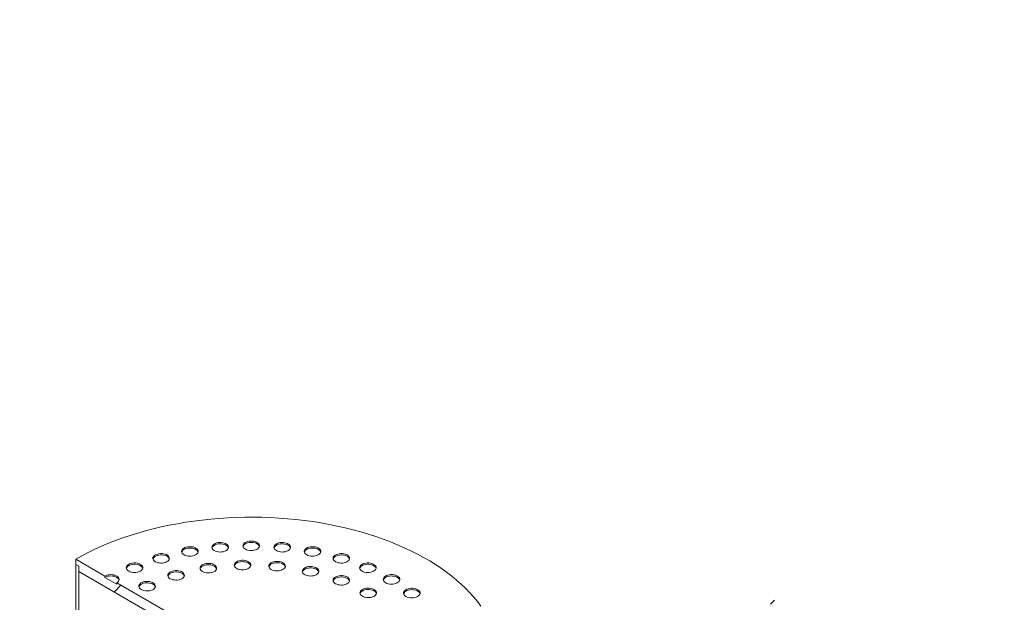
# Model space of a CAD drawing. Units: millimetres. Extents: x 8 to 412, y 5 to 290.
# Drawn here: x 354 to 380, y 226 to 241 of the extents above; entities that cross this region are included whole.
import ezdxf

# ---------------------------------------------------------------- set-up
doc = ezdxf.new("R2010")
doc.units = ezdxf.units.MM

msp = doc.modelspace()

# ---------------------------------------------------------------- hatches: boundary and pattern name
at = {"linetype": 'Continuous', "lineweight": 0}
h = msp.add_hatch(dxfattribs=at)
h.set_pattern_fill('ANSI31', style=0)
edge = h.paths.add_edge_path(flags=0)
edge.add_arc((301.373443, 200.809445), 0.222222, 270, 330.0026883)
edge.add_line((301.530578, 200.718733), (309.968719, 195.847498))
edge.add_arc((310.125854, 195.756786), 0.222222, 150.0026883, 270)
edge.add_line((310.125854, 195.575332), (310.754393, 195.212484))
edge.add_arc((310.754393, 195.393938), 0.222222, 270, 330.0026883)
edge.add_line((310.911528, 195.303226), (319.349669, 190.431991))
edge.add_arc((319.506804, 190.341279), 0.222222, 150.0026883, 270)
edge.add_line((319.506804, 190.159825), (320.135343, 189.796977))
edge.add_arc((320.135343, 189.978431), 0.222222, 270, 330.0026883)
edge.add_line((320.292478, 189.887719), (328.730619, 185.016484))
edge.add_arc((328.887754, 184.925772), 0.222222, 150.0026883, 270)
edge.add_line((328.887754, 184.744318), (329.516293, 184.38147))
edge.add_arc((329.516293, 184.562924), 0.222222, 270, 330.0026883)
edge.add_line((329.673428, 184.472212), (338.111569, 179.600976))
edge.add_arc((338.268704, 179.510264), 0.222222, 150.0026883, 270)
edge.add_line((338.268704, 179.328811), (338.897243, 178.965963))
edge.add_arc((338.897243, 179.147416), 0.222222, 270, 330.0026883)
edge.add_line((339.054378, 179.056704), (347.492519, 174.185469))
edge.add_arc((347.649654, 174.094757), 0.222222, 150.0026883, 270)
edge.add_line((347.649654, 173.913304), (348.278193, 173.550456))
edge.add_arc((348.278193, 173.731909), 0.222222, 270, 330.0026883)
edge.add_line((348.435328, 173.641197), (356.873469, 168.769962))
edge.add_arc((357.030604, 168.67925), 0.222222, 150.0026883, 270)
edge.add_line((357.030604, 168.497797), (357.659143, 168.134949))
edge.add_arc((357.659143, 168.316402), 0.222222, 270, 330.0026883)
edge.add_line((357.816278, 168.22569), (366.254419, 163.354455))
edge.add_arc((366.411554, 163.263743), 0.222222, 150.0026883, 270)
edge.add_line((366.411554, 163.08229), (367.040093, 162.719441))
edge.add_arc((367.040093, 162.900895), 0.222222, 270, 330.0026883)
edge.add_line((367.197228, 162.810183), (367.18865, 162.815135))
edge.add_arc((367.18865, 168.712374), 7.222222, 270, 307.3852468)
edge.add_arc((349.201, 192.251803), 37.333333, 307.3852468, 355.4523218)
edge.add_line((373.443473, 190.32358), (373.357894, 190.372984))
edge.add_arc((349.201, 192.251803), 37.222222, 307.3852468, 355.5527327, ccw=False)
edge.add_arc((367.18865, 168.712374), 7.111111, 270, 307.3852468, ccw=False)
edge.add_line((367.18865, 162.905862), (362.478894, 165.624746))
edge.add_line((362.478894, 165.624746), (362.478894, 169.16309))
edge.add_line((362.478894, 169.16309), (357.293444, 172.156586))
edge.add_line((357.293444, 172.156586), (357.293444, 168.618243))
edge.add_line((357.293444, 168.618243), (272.444919, 217.600253))
edge.add_arc((272.444919, 223.406766), 7.111111, 188.7586072, 270, ccw=False)
edge.add_arc((290.432569, 226.178096), 37.222222, 131.2272528, 188.7586072, ccw=False)
edge.add_line((266.781818, 253.168217), (266.694414, 253.218674))
edge.add_arc((290.432569, 226.178096), 37.333333, 131.278977, 188.7586072)
edge.add_arc((272.444919, 223.406766), 7.222222, 188.7586072, 270)
edge.add_arc((272.602054, 217.418814), 0.222222, 150.0026883, 270)
edge.add_line((272.602054, 217.237361), (273.230594, 216.874513))
edge.add_arc((273.230594, 217.055966), 0.222222, 270, 330.0026883)
edge.add_line((273.387728, 216.965254), (281.825869, 212.094019))
edge.add_arc((281.983004, 212.003307), 0.222222, 150.0026883, 270)
edge.add_line((281.983004, 211.821854), (282.611544, 211.459006))
edge.add_arc((282.611544, 211.640459), 0.222222, 270, 330.0026883)
edge.add_line((282.768678, 211.549747), (291.206819, 206.678512))
edge.add_arc((291.363954, 206.5878), 0.222222, 150.0026883, 270)
edge.add_line((291.363954, 206.406347), (291.992493, 206.043499))
edge.add_arc((291.992493, 206.224952), 0.222222, 270, 330.0026883)
edge.add_line((292.149628, 206.13424), (300.587769, 201.263005))
edge.add_arc((300.744904, 201.172293), 0.222222, 150.0026883, 270)
edge.add_line((300.744904, 200.99084), (301.373443, 200.627991))
h.paths.add_polyline_path([(362.243191, 169.117704), (362.243191, 165.760814), (357.529146, 168.482175), (357.529146, 171.839065)], flags=0)
h = msp.add_hatch(dxfattribs=at)
h.set_pattern_fill('ANSI31', angle=90, style=0)
edge = h.paths.add_edge_path(flags=0)
edge.add_line((354.032896, 216.682317), (355.054272, 216.773643))
edge.add_arc((354.857854, 217.279891), 0.555556, 291.2056799, 330.0026883)
edge.add_line((355.250691, 217.053111), (355.250691, 226.683175))
edge.add_line((355.250691, 226.683175), (355.172124, 226.728531))
edge.add_line((355.172124, 226.728531), (355.172124, 217.098467))
edge.add_arc((354.857854, 217.279891), 0.444444, 291.2056799, 330.0026883, ccw=False)
edge.add_line((355.014989, 216.874893), (353.993612, 216.783566))
edge.add_arc((354.386449, 215.771069), 1.111111, 111.2056799, 150.0026883)
edge.add_line((353.600775, 216.224629), (353.600775, 209.4903))
edge.add_line((353.600775, 209.4903), (353.679343, 209.444944))
edge.add_line((353.679343, 209.444944), (353.679343, 216.179273))
edge.add_arc((354.386449, 215.771069), 1, 111.2056799, 150.0026883, ccw=False)
h = msp.add_hatch(dxfattribs=at)
h.set_pattern_fill('ANSI31', style=0)
h.paths.add_polyline_path([(364.521647, 221.186004), (364.521647, 221.331167), (364.600214, 221.285811), (364.600214, 221.430973), (363.81454, 221.884533), (363.81454, 221.848243), (363.50027, 222.029667), (363.50027, 222.065957), (356.272067, 226.23871), (356.272067, 226.202419), (355.957798, 226.383843), (355.957798, 226.420134), (355.172124, 226.873694), (355.172124, 226.728531), (355.250691, 226.683175), (355.250691, 226.538013)], flags=0)
h = msp.add_hatch(dxfattribs=at)
h.set_pattern_fill('ANSI31', style=0)
edge = h.paths.add_edge_path(flags=0)
edge.add_line((371.262731, 207.026594), (367.821478, 209.013187))
edge.add_arc((367.821478, 209.031332), 0.022222, 150.0026883, 270, ccw=False)
edge.add_line((367.805765, 209.040403), (367.805765, 209.076694))
edge.add_arc((367.790051, 209.085765), 0.022222, 330.0026883, 450)
edge.add_line((367.790051, 209.10391), (367.224366, 209.430474))
edge.add_arc((367.224366, 209.48491), 0.066667, 150.0026883, 270, ccw=False)
edge.add_line((367.177225, 209.512123), (367.177225, 209.548414))
edge.add_arc((367.130085, 209.575628), 0.066667, 330.0026883, 450)
edge.add_line((367.130085, 209.630064), (366.752961, 209.847773))
edge.add_arc((366.752961, 209.793337), 0.066667, 90, 150.0026883)
edge.add_line((366.705821, 209.82055), (366.705821, 209.784259))
edge.add_arc((366.65868, 209.811473), 0.066667, 270, 330.0026883, ccw=False)
edge.add_line((366.65868, 209.757037), (366.548686, 209.820535))
edge.add_line((366.548686, 209.820535), (366.548686, 209.747954))
edge.add_line((366.548686, 209.747954), (366.65868, 209.684456))
edge.add_arc((366.65868, 209.811473), 0.155556, 270, 330.0026883)
edge.add_line((366.768675, 209.747975), (366.768675, 209.76612))
edge.add_line((366.768675, 209.76612), (367.114371, 209.566554))
edge.add_line((367.114371, 209.566554), (367.114371, 209.548408))
edge.add_arc((367.224366, 209.48491), 0.155556, 150.0026883, 270)
edge.add_line((367.224366, 209.357892), (367.744498, 209.057626))
edge.add_arc((367.821478, 209.031332), 0.111111, 161.1412345, 270)
edge.add_line((367.821478, 208.940605), (371.262731, 206.954012))
edge.add_arc((371.262731, 207.843134), 1.088889, 270, 330.0026883)
edge.add_line((372.032692, 207.398646), (372.032692, 223.729462))
edge.add_arc((374.405428, 222.35971), 3.355556, -29.9973117, 150.0026883, ccw=False)
edge.add_line((376.778164, 220.989959), (376.841018, 220.953674))
edge.add_arc((374.405428, 222.35971), 3.444444, 330.0026883, 510.0026883)
edge.add_line((371.969838, 223.765747), (371.969838, 207.43493))
edge.add_arc((371.262731, 207.843134), 1, 270, 330.0026883, ccw=False)

# ---------------------------------------------------------------- linework, layer by layer
at = {"color": 7, "linetype": 'Continuous', "lineweight": 15}
for p, q in [((355.172124, 226.873694), (355.172124, 226.728531)), ((355.957798, 226.420134), (355.172124, 226.873694)), ((355.172124, 226.728531), (355.250691, 226.683175)), ((355.172124, 217.098467), (355.172124, 226.728531)), ((355.250691, 226.683175), (355.250691, 226.538013)), ((355.250691, 226.683175), (355.250691, 217.053111)), ((355.250691, 226.538013), (364.521647, 221.186004)), ((355.957798, 226.420134), (355.957798, 226.383843)), ((356.272067, 226.202419), (355.957798, 226.383843)), ((356.272067, 226.202419), (356.272067, 226.23871)), ((363.50027, 222.065957), (356.272067, 226.23871))]:
    msp.add_line(p, q, dxfattribs=at)
at = {"color": 7, "linetype": 'Continuous', "lineweight": 15, "flags": 128}
for points in [[(366.056318, 225.609766), (365.965501, 225.731842), (365.86744, 225.852036), (365.76225, 225.970205), (365.650058, 226.086207), (365.530997, 226.199904), (365.405209, 226.311162), (365.272843, 226.419846), (365.134059, 226.525829), (364.98902, 226.628982), (364.8379, 226.729185), (364.680879, 226.826316), (364.518144, 226.920261), (364.349889, 227.010907), (364.176315, 227.098147), (363.997628, 227.181876), (363.814041, 227.261995), (363.625774, 227.338408), (363.433049, 227.411024), (363.236098, 227.479756), (363.035155, 227.544523), (362.830459, 227.605248), (362.622254, 227.661858), (362.410789, 227.714285), (362.196315, 227.762467), (361.979088, 227.806348), (361.759366, 227.845873), (361.537413, 227.880997), (361.313491, 227.911678), (361.087869, 227.937878), (360.860815, 227.959567), (360.632599, 227.976719), (360.403493, 227.989314), (360.173771, 227.997336), (359.943706, 228.000775), (359.713573, 227.999629), (359.483646, 227.993897), (359.254198, 227.983587), (359.025503, 227.968712), (358.797834, 227.949289), (358.571462, 227.92534), (358.346656, 227.896896), (358.123685, 227.863988), (357.902815, 227.826658), (357.684308, 227.784949), (357.468426, 227.738911), (357.255424, 227.688598), (357.045558, 227.634071), (356.839077, 227.575396), (356.636227, 227.51264), (356.43725, 227.445881), (356.242383, 227.375196), (356.051859, 227.30067), (355.865904, 227.222393), (355.68474, 227.140457), (355.508583, 227.05496), (355.337643, 226.966003), (355.172124, 226.873694)], [(358.894717, 227.102584), (358.927294, 227.087056), (358.964374, 227.075367), (359.004615, 227.067941), (359.046563, 227.065046), (359.088703, 227.066786), (359.12951, 227.073098), (359.167511, 227.083754), (359.201332, 227.09837), (359.22975, 227.116417), (359.251738, 227.137242), (359.266502, 227.160093), (359.273508, 227.184144), (359.272502, 227.208526), (359.263522, 227.232357), (359.246891, 227.254777), (359.223212, 227.274974), (359.193338, 227.29222), (359.158351, 227.30589), (359.119515, 227.31549), (359.078234, 227.320674), (359.035999, 227.321255), (358.994336, 227.317211), (358.954753, 227.308688), (358.918679, 227.295994), (358.887418, 227.279589), (358.8621, 227.260064), (358.843641, 227.238127), (358.832706, 227.214569), (358.829692, 227.190243), (358.834708, 227.166026), (358.847572, 227.142796), (358.867818, 227.12139), (358.894717, 227.102584)], [(359.27184, 227.17515), (359.263522, 227.196066), (359.246891, 227.218486), (359.223212, 227.238683), (359.193338, 227.255929), (359.158351, 227.269599), (359.119515, 227.2792), (359.078234, 227.284384), (359.035999, 227.284964), (358.994336, 227.28092), (358.954753, 227.272397), (358.918679, 227.259703), (358.887418, 227.243298), (358.8621, 227.223774), (358.843641, 227.201836), (358.832706, 227.178279), (358.831864, 227.17515)], [(359.729034, 227.14049), (359.761612, 227.124961), (359.798691, 227.113273), (359.838932, 227.105847), (359.88088, 227.102952), (359.92302, 227.104692), (359.963828, 227.111004), (360.001828, 227.12166), (360.035649, 227.136276), (360.064067, 227.154323), (360.086055, 227.175148), (360.100819, 227.197999), (360.107825, 227.22205), (360.106819, 227.246432), (360.097839, 227.270263), (360.081209, 227.292683), (360.057529, 227.31288), (360.027656, 227.330126), (359.992669, 227.343796), (359.953832, 227.353396), (359.912551, 227.35858), (359.870316, 227.359161), (359.828653, 227.355116), (359.78907, 227.346593), (359.752996, 227.3339), (359.721735, 227.317495), (359.696417, 227.29797), (359.677958, 227.276033), (359.667023, 227.252475), (359.66401, 227.228149), (359.669025, 227.203932), (359.681889, 227.180702), (359.702136, 227.159296), (359.729034, 227.14049)], [(360.106157, 227.213056), (360.097839, 227.233972), (360.081209, 227.256392), (360.057529, 227.276589), (360.027656, 227.293835), (359.992669, 227.307505), (359.953832, 227.317106), (359.912551, 227.32229), (359.870316, 227.32287), (359.828653, 227.318826), (359.78907, 227.310303), (359.752996, 227.297609), (359.721735, 227.281204), (359.696417, 227.26168), (359.677958, 227.239742), (359.667023, 227.216185), (359.666181, 227.213056)], [(360.563351, 227.102584), (360.595929, 227.087056), (360.633008, 227.075367), (360.673249, 227.067941), (360.715198, 227.065046), (360.757337, 227.066786), (360.798145, 227.073098), (360.836145, 227.083754), (360.869966, 227.09837), (360.898384, 227.116417), (360.920372, 227.137242), (360.935136, 227.160093), (360.942142, 227.184144), (360.941137, 227.208526), (360.932156, 227.232357), (360.915526, 227.254777), (360.891846, 227.274974), (360.861973, 227.29222), (360.826986, 227.30589), (360.78815, 227.31549), (360.746868, 227.320674), (360.704633, 227.321255), (360.662971, 227.317211), (360.623387, 227.308688), (360.587313, 227.295994), (360.556052, 227.279589), (360.530735, 227.260064), (360.512275, 227.238127), (360.501341, 227.214569), (360.498327, 227.190243), (360.503342, 227.166026), (360.516206, 227.142796), (360.536453, 227.12139), (360.563351, 227.102584)], [(360.940474, 227.17515), (360.932156, 227.196066), (360.915526, 227.218486), (360.891846, 227.238683), (360.861973, 227.255929), (360.826986, 227.269599), (360.78815, 227.2792), (360.746868, 227.284384), (360.704633, 227.284964), (360.662971, 227.28092), (360.623387, 227.272397), (360.587313, 227.259703), (360.556052, 227.243298), (360.530735, 227.223774), (360.512275, 227.201836), (360.501341, 227.178279), (360.500498, 227.17515)], [(357.307751, 226.804913), (357.340329, 226.789385), (357.377408, 226.777697), (357.417649, 226.770271), (357.459598, 226.767375), (357.501737, 226.769115), (357.542545, 226.775427), (357.580546, 226.786084), (357.614366, 226.8007), (357.642784, 226.818746), (357.664772, 226.839571), (357.679536, 226.862422), (357.686542, 226.886473), (357.685537, 226.910855), (357.676557, 226.934686), (357.659926, 226.957106), (357.636246, 226.977304), (357.606373, 226.994549), (357.571386, 227.008219), (357.53255, 227.01782), (357.491268, 227.023004), (357.449033, 227.023584), (357.407371, 227.01954), (357.367787, 227.011017), (357.331713, 226.998323), (357.300453, 226.981918), (357.275135, 226.962394), (357.256675, 226.940456), (357.245741, 226.916899), (357.242727, 226.892572), (357.247742, 226.868356), (357.260606, 226.845125), (357.280853, 226.82372), (357.307751, 226.804913)], [(357.684874, 226.87748), (357.676557, 226.898396), (357.659926, 226.920815), (357.636246, 226.941013), (357.606373, 226.958258), (357.571386, 226.971928), (357.53255, 226.981529), (357.491268, 226.986713), (357.449033, 226.987294), (357.407371, 226.983249), (357.367787, 226.974726), (357.331713, 226.962033), (357.300453, 226.945627), (357.275135, 226.926103), (357.256675, 226.904166), (357.245741, 226.880608), (357.244898, 226.87748)], [(358.080943, 226.989799), (358.113521, 226.974271), (358.1506, 226.962583), (358.190841, 226.955157), (358.23279, 226.952261), (358.274929, 226.954001), (358.315737, 226.960313), (358.353738, 226.97097), (358.387558, 226.985586), (358.415976, 227.003632), (358.437965, 227.024457), (358.452728, 227.047308), (358.459734, 227.071359), (358.458729, 227.095741), (358.449749, 227.119572), (358.433118, 227.141992), (358.409438, 227.16219), (358.379565, 227.179435), (358.344578, 227.193105), (358.305742, 227.202706), (358.26446, 227.20789), (358.222225, 227.20847), (358.180563, 227.204426), (358.140979, 227.195903), (358.104905, 227.183209), (358.073645, 227.166804), (358.048327, 227.14728), (358.029867, 227.125342), (358.018933, 227.101785), (358.015919, 227.077458), (358.020934, 227.053242), (358.033798, 227.030011), (358.054045, 227.008606), (358.080943, 226.989799)], [(358.458066, 227.062366), (358.449749, 227.083282), (358.433118, 227.105701), (358.409438, 227.125899), (358.379565, 227.143144), (358.344578, 227.156814), (358.305742, 227.166415), (358.26446, 227.171599), (358.222225, 227.17218), (358.180563, 227.168135), (358.140979, 227.159612), (358.104905, 227.146919), (358.073645, 227.130513), (358.048327, 227.110989), (358.029867, 227.089052), (358.018933, 227.065494), (358.01809, 227.062366)], [(361.377125, 226.989799), (361.409702, 226.974271), (361.446782, 226.962583), (361.487023, 226.955157), (361.528971, 226.952261), (361.571111, 226.954001), (361.611918, 226.960313), (361.649919, 226.97097), (361.68374, 226.985586), (361.712158, 227.003632), (361.734146, 227.024457), (361.74891, 227.047308), (361.755915, 227.071359), (361.75491, 227.095741), (361.74593, 227.119572), (361.729299, 227.141992), (361.705619, 227.16219), (361.675746, 227.179435), (361.640759, 227.193105), (361.601923, 227.202706), (361.560641, 227.20789), (361.518406, 227.20847), (361.476744, 227.204426), (361.437161, 227.195903), (361.401087, 227.183209), (361.369826, 227.166804), (361.344508, 227.14728), (361.326048, 227.125342), (361.315114, 227.101785), (361.3121, 227.077458), (361.317116, 227.053242), (361.329979, 227.030011), (361.350226, 227.008606), (361.377125, 226.989799)], [(361.754248, 227.062366), (361.74593, 227.083282), (361.729299, 227.105701), (361.705619, 227.125899), (361.675746, 227.143144), (361.640759, 227.156814), (361.601923, 227.166415), (361.560641, 227.171599), (361.518406, 227.17218), (361.476744, 227.168135), (361.437161, 227.159612), (361.401087, 227.146919), (361.369826, 227.130513), (361.344508, 227.110989), (361.326048, 227.089052), (361.315114, 227.065494), (361.314271, 227.062366)], [(362.150317, 226.804913), (362.182894, 226.789385), (362.219974, 226.777697), (362.260215, 226.770271), (362.302163, 226.767375), (362.344303, 226.769115), (362.38511, 226.775427), (362.423111, 226.786084), (362.456932, 226.8007), (362.48535, 226.818746), (362.507338, 226.839571), (362.522102, 226.862422), (362.529108, 226.886473), (362.528102, 226.910855), (362.519122, 226.934686), (362.502491, 226.957106), (362.478811, 226.977304), (362.448938, 226.994549), (362.413951, 227.008219), (362.375115, 227.01782), (362.333833, 227.023004), (362.291598, 227.023584), (362.249936, 227.01954), (362.210353, 227.011017), (362.174279, 226.998323), (362.143018, 226.981918), (362.1177, 226.962394), (362.09924, 226.940456), (362.088306, 226.916899), (362.085292, 226.892572), (362.090308, 226.868356), (362.103171, 226.845125), (362.123418, 226.82372), (362.150317, 226.804913)], [(362.52744, 226.87748), (362.519122, 226.898396), (362.502491, 226.920815), (362.478811, 226.941013), (362.448938, 226.958258), (362.413951, 226.971928), (362.375115, 226.981529), (362.333833, 226.986713), (362.291598, 226.987294), (362.249936, 226.983249), (362.210353, 226.974726), (362.174279, 226.962033), (362.143018, 226.945627), (362.1177, 226.926103), (362.09924, 226.904166), (362.088306, 226.880608), (362.087463, 226.87748)], [(356.594179, 226.552478), (356.626757, 226.53695), (356.663836, 226.525262), (356.704077, 226.517836), (356.746026, 226.51494), (356.788165, 226.51668), (356.828973, 226.522992), (356.866974, 226.533649), (356.900794, 226.548265), (356.929212, 226.566311), (356.9512, 226.587136), (356.965964, 226.609987), (356.97297, 226.634038), (356.971965, 226.65842), (356.962985, 226.682252), (356.946354, 226.704671), (356.922674, 226.724869), (356.892801, 226.742114), (356.857814, 226.755784), (356.818978, 226.765385), (356.777696, 226.770569), (356.735461, 226.771149), (356.693799, 226.767105), (356.654215, 226.758582), (356.618141, 226.745888), (356.586881, 226.729483), (356.561563, 226.709959), (356.543103, 226.688022), (356.532169, 226.664464), (356.529155, 226.640137), (356.53417, 226.615921), (356.547034, 226.59269), (356.567281, 226.571285), (356.594179, 226.552478)], [(356.971302, 226.625045), (356.962985, 226.645961), (356.946354, 226.66838), (356.922674, 226.688578), (356.892801, 226.705823), (356.857814, 226.719494), (356.818978, 226.729094), (356.777696, 226.734278), (356.735461, 226.734859), (356.693799, 226.730814), (356.654215, 226.722291), (356.618141, 226.709598), (356.586881, 226.693192), (356.561563, 226.673668), (356.543103, 226.651731), (356.532169, 226.628173), (356.531326, 226.625045)], [(358.578727, 226.53992), (358.611305, 226.524392), (358.648384, 226.512704), (358.688625, 226.505278), (358.730574, 226.502382), (358.772713, 226.504122), (358.813521, 226.510434), (358.851521, 226.521091), (358.885342, 226.535707), (358.91376, 226.553753), (358.935748, 226.574578), (358.950512, 226.597429), (358.957518, 226.62148), (358.956513, 226.645862), (358.947532, 226.669693), (358.930902, 226.692113), (358.907222, 226.712311), (358.877349, 226.729556), (358.842362, 226.743226), (358.803526, 226.752827), (358.762244, 226.758011), (358.720009, 226.758591), (358.678347, 226.754547), (358.638763, 226.746024), (358.602689, 226.73333), (358.571428, 226.716925), (358.546111, 226.697401), (358.527651, 226.675463), (358.516717, 226.651906), (358.513703, 226.627579), (358.518718, 226.603363), (358.531582, 226.580132), (358.551829, 226.558727), (358.578727, 226.53992)], [(358.95585, 226.612487), (358.947532, 226.633403), (358.930902, 226.655822), (358.907222, 226.67602), (358.877349, 226.693265), (358.842362, 226.706935), (358.803526, 226.716536), (358.762244, 226.72172), (358.720009, 226.722301), (358.678347, 226.718256), (358.638763, 226.709733), (358.602689, 226.69704), (358.571428, 226.680634), (358.546111, 226.66111), (358.527651, 226.639173), (358.516717, 226.615615), (358.515874, 226.612487)], [(359.49643, 226.623829), (359.529007, 226.608301), (359.566087, 226.596612), (359.606328, 226.589186), (359.648276, 226.586291), (359.690416, 226.588031), (359.731223, 226.594343), (359.769224, 226.605), (359.803045, 226.619615), (359.831463, 226.637662), (359.853451, 226.658487), (359.868215, 226.681338), (359.875221, 226.705389), (359.874215, 226.729771), (359.865235, 226.753602), (359.848604, 226.776022), (359.824925, 226.796219), (359.795051, 226.813465), (359.760064, 226.827135), (359.721228, 226.836735), (359.679947, 226.84192), (359.637711, 226.8425), (359.596049, 226.838456), (359.556466, 226.829933), (359.520392, 226.817239), (359.489131, 226.800834), (359.463813, 226.78131), (359.445354, 226.759372), (359.434419, 226.735814), (359.431405, 226.711488), (359.436421, 226.687272), (359.449284, 226.664041), (359.469531, 226.642635), (359.49643, 226.623829)], [(359.873553, 226.696395), (359.865235, 226.717311), (359.848604, 226.739731), (359.824925, 226.759929), (359.795051, 226.777174), (359.760064, 226.790844), (359.721228, 226.800445), (359.679947, 226.805629), (359.637711, 226.806209), (359.596049, 226.802165), (359.556466, 226.793642), (359.520392, 226.780948), (359.489131, 226.764543), (359.463813, 226.745019), (359.445354, 226.723081), (359.434419, 226.699524), (359.433577, 226.696395)], [(360.424298, 226.595757), (360.456876, 226.580229), (360.493955, 226.56854), (360.534196, 226.561114), (360.576145, 226.558219), (360.618284, 226.559959), (360.659092, 226.566271), (360.697093, 226.576927), (360.730913, 226.591543), (360.759331, 226.60959), (360.781319, 226.630415), (360.796083, 226.653266), (360.803089, 226.677317), (360.802084, 226.701699), (360.793103, 226.72553), (360.776473, 226.74795), (360.752793, 226.768147), (360.72292, 226.785393), (360.687933, 226.799063), (360.649097, 226.808663), (360.607815, 226.813848), (360.56558, 226.814428), (360.523918, 226.810384), (360.484334, 226.801861), (360.44826, 226.789167), (360.416999, 226.772762), (360.391682, 226.753237), (360.373222, 226.7313), (360.362288, 226.707742), (360.359274, 226.683416), (360.364289, 226.659199), (360.377153, 226.635969), (360.3974, 226.614563), (360.424298, 226.595757)], [(360.801421, 226.668323), (360.793103, 226.689239), (360.776473, 226.711659), (360.752793, 226.731856), (360.72292, 226.749102), (360.687933, 226.762772), (360.649097, 226.772373), (360.607815, 226.777557), (360.56558, 226.778137), (360.523918, 226.774093), (360.484334, 226.76557), (360.44826, 226.752876), (360.416999, 226.736471), (360.391682, 226.716947), (360.373222, 226.695009), (360.362288, 226.671452), (360.361445, 226.668323)], [(362.863889, 226.552478), (362.896466, 226.53695), (362.933546, 226.525262), (362.973787, 226.517836), (363.015735, 226.51494), (363.057875, 226.51668), (363.098682, 226.522992), (363.136683, 226.533649), (363.170504, 226.548265), (363.198922, 226.566311), (363.22091, 226.587136), (363.235674, 226.609987), (363.24268, 226.634038), (363.241674, 226.65842), (363.232694, 226.682252), (363.216063, 226.704671), (363.192383, 226.724869), (363.16251, 226.742114), (363.127523, 226.755784), (363.088687, 226.765385), (363.047406, 226.770569), (363.00517, 226.771149), (362.963508, 226.767105), (362.923925, 226.758582), (362.887851, 226.745888), (362.85659, 226.729483), (362.831272, 226.709959), (362.812812, 226.688022), (362.801878, 226.664464), (362.798864, 226.640137), (362.80388, 226.615921), (362.816743, 226.59269), (362.83699, 226.571285), (362.863889, 226.552478)], [(363.241012, 226.625045), (363.232694, 226.645961), (363.216063, 226.66838), (363.192383, 226.688578), (363.16251, 226.705823), (363.127523, 226.719494), (363.088687, 226.729094), (363.047406, 226.734278), (363.00517, 226.734859), (362.963508, 226.730814), (362.923925, 226.722291), (362.887851, 226.709598), (362.85659, 226.693192), (362.831272, 226.673668), (362.812812, 226.651731), (362.801878, 226.628173), (362.801035, 226.625045)], [(356.272067, 226.23871), (356.299704, 226.25815), (356.320239, 226.280329), (356.332885, 226.304395), (356.337155, 226.329422), (356.332885, 226.354449), (356.320239, 226.378515), (356.299704, 226.400694), (356.272067, 226.420134), (356.238393, 226.436088), (356.199973, 226.447943), (356.158286, 226.455243), (356.114933, 226.457708), (356.071579, 226.455243), (356.029892, 226.447943), (355.991473, 226.436088), (355.957798, 226.420134)], [(357.711298, 226.347698), (357.743876, 226.33217), (357.780955, 226.320481), (357.821197, 226.313055), (357.863145, 226.31016), (357.905284, 226.3119), (357.946092, 226.318212), (357.984093, 226.328869), (358.017913, 226.343484), (358.046331, 226.361531), (358.06832, 226.382356), (358.083083, 226.405207), (358.090089, 226.429258), (358.089084, 226.45364), (358.080104, 226.477471), (358.063473, 226.499891), (358.039793, 226.520088), (358.00992, 226.537334), (357.974933, 226.551004), (357.936097, 226.560605), (357.894815, 226.565789), (357.85258, 226.566369), (357.810918, 226.562325), (357.771334, 226.553802), (357.73526, 226.541108), (357.704, 226.524703), (357.678682, 226.505179), (357.660222, 226.483241), (357.649288, 226.459684), (357.646274, 226.435357), (357.65129, 226.411141), (357.664153, 226.38791), (357.6844, 226.366504), (357.711298, 226.347698)], [(358.088421, 226.420264), (358.080104, 226.441181), (358.063473, 226.4636), (358.039793, 226.483798), (358.00992, 226.501043), (357.974933, 226.514713), (357.936097, 226.524314), (357.894815, 226.529498), (357.85258, 226.530078), (357.810918, 226.526034), (357.771334, 226.517511), (357.73526, 226.504818), (357.704, 226.488412), (357.678682, 226.468888), (357.660222, 226.446951), (357.649288, 226.423393), (357.648445, 226.420264)], [(361.32178, 226.456931), (361.354358, 226.441403), (361.391437, 226.429714), (361.431679, 226.422288), (361.473627, 226.419393), (361.515766, 226.421133), (361.556574, 226.427445), (361.594575, 226.438102), (361.628395, 226.452717), (361.656813, 226.470764), (361.678802, 226.491589), (361.693565, 226.51444), (361.700571, 226.538491), (361.699566, 226.562873), (361.690586, 226.586704), (361.673955, 226.609124), (361.650275, 226.629321), (361.620402, 226.646567), (361.585415, 226.660237), (361.546579, 226.669837), (361.505297, 226.675022), (361.463062, 226.675602), (361.4214, 226.671558), (361.381816, 226.663035), (361.345742, 226.650341), (361.314482, 226.633936), (361.289164, 226.614412), (361.270704, 226.592474), (361.25977, 226.568916), (361.256756, 226.54459), (361.261772, 226.520374), (361.274635, 226.497143), (361.294882, 226.475737), (361.32178, 226.456931)], [(361.698903, 226.529497), (361.690586, 226.550413), (361.673955, 226.572833), (361.650275, 226.593031), (361.620402, 226.610276), (361.585415, 226.623946), (361.546579, 226.633547), (361.505297, 226.638731), (361.463062, 226.639311), (361.4214, 226.635267), (361.381816, 226.626744), (361.345742, 226.61405), (361.314482, 226.597645), (361.289164, 226.578121), (361.270704, 226.556183), (361.25977, 226.532626), (361.258927, 226.529497)], [(363.50027, 226.23871), (363.532848, 226.223182), (363.569927, 226.211494), (363.610168, 226.204068), (363.652117, 226.201172), (363.694256, 226.202912), (363.735064, 226.209224), (363.773064, 226.219881), (363.806885, 226.234497), (363.835303, 226.252543), (363.857291, 226.273368), (363.872055, 226.296219), (363.879061, 226.32027), (363.878056, 226.344652), (363.869075, 226.368483), (363.852445, 226.390903), (363.828765, 226.411101), (363.798892, 226.428346), (363.763905, 226.442016), (363.725069, 226.451617), (363.683787, 226.456801), (363.641552, 226.457381), (363.59989, 226.453337), (363.560306, 226.444814), (363.524232, 226.43212), (363.492971, 226.415715), (363.467654, 226.396191), (363.449194, 226.374253), (363.43826, 226.350696), (363.435246, 226.326369), (363.440261, 226.302153), (363.453125, 226.278922), (363.473372, 226.257517), (363.50027, 226.23871)], [(356.334921, 226.311277), (356.332885, 226.318159), (356.320239, 226.342224), (356.299704, 226.364403), (356.272067, 226.383843), (356.238393, 226.399797), (356.199973, 226.411652), (356.158286, 226.418953), (356.114933, 226.421418), (356.071579, 226.418953), (356.029892, 226.411652), (355.991473, 226.399797), (355.957798, 226.383843)], [(356.932054, 226.055563), (356.964632, 226.040035), (357.001711, 226.028347), (357.041953, 226.020921), (357.083901, 226.018025), (357.12604, 226.019765), (357.166848, 226.026077), (357.204849, 226.036734), (357.238669, 226.05135), (357.267087, 226.069396), (357.289076, 226.090221), (357.303839, 226.113072), (357.310845, 226.137123), (357.30984, 226.161505), (357.30086, 226.185337), (357.284229, 226.207756), (357.260549, 226.227954), (357.230676, 226.245199), (357.195689, 226.258869), (357.156853, 226.26847), (357.115571, 226.273654), (357.073336, 226.274234), (357.031674, 226.27019), (356.992091, 226.261667), (356.956016, 226.248974), (356.924756, 226.232568), (356.899438, 226.213044), (356.880978, 226.191107), (356.870044, 226.167549), (356.86703, 226.143222), (356.872046, 226.119006), (356.884909, 226.095775), (356.905156, 226.07437), (356.932054, 226.055563)], [(357.309177, 226.12813), (357.30086, 226.149046), (357.284229, 226.171465), (357.260549, 226.191663), (357.230676, 226.208908), (357.195689, 226.222579), (357.156853, 226.232179), (357.115571, 226.237363), (357.073336, 226.237944), (357.031674, 226.233899), (356.992091, 226.225376), (356.956016, 226.212683), (356.924756, 226.196277), (356.899438, 226.176753), (356.880978, 226.154816), (356.870044, 226.131258), (356.869201, 226.12813)], [(362.149652, 226.213418), (362.18223, 226.19789), (362.219309, 226.186202), (362.25955, 226.178776), (362.301498, 226.17588), (362.343638, 226.17762), (362.384445, 226.183933), (362.422446, 226.194589), (362.456267, 226.209205), (362.484685, 226.227251), (362.506673, 226.248076), (362.521437, 226.270927), (362.528443, 226.294978), (362.527437, 226.31936), (362.518457, 226.343192), (362.501827, 226.365611), (362.478147, 226.385809), (362.448273, 226.403054), (362.413287, 226.416724), (362.37445, 226.426325), (362.333169, 226.431509), (362.290934, 226.43209), (362.249271, 226.428045), (362.209688, 226.419522), (362.173614, 226.406829), (362.142353, 226.390423), (362.117035, 226.370899), (362.098576, 226.348962), (362.087641, 226.325404), (362.084627, 226.301077), (362.089643, 226.276861), (362.102507, 226.25363), (362.122754, 226.232225), (362.149652, 226.213418)], [(362.526775, 226.285985), (362.518457, 226.306901), (362.501827, 226.329321), (362.478147, 226.349518), (362.448273, 226.366764), (362.413287, 226.380434), (362.37445, 226.390034), (362.333169, 226.395218), (362.290934, 226.395799), (362.249271, 226.391754), (362.209688, 226.383231), (362.173614, 226.370538), (362.142353, 226.354133), (362.117035, 226.334608), (362.098576, 226.312671), (362.087641, 226.289113), (362.086799, 226.285985)], [(363.877393, 226.311277), (363.869075, 226.332193), (363.852445, 226.354612), (363.828765, 226.37481), (363.798892, 226.392055), (363.763905, 226.405725), (363.725069, 226.415326), (363.683787, 226.42051), (363.641552, 226.421091), (363.59989, 226.417046), (363.560306, 226.408523), (363.524232, 226.39583), (363.492971, 226.379424), (363.467654, 226.3599), (363.449194, 226.337963), (363.43826, 226.314405), (363.437417, 226.311277)], [(362.871731, 225.875862), (362.904308, 225.860334), (362.941388, 225.848646), (362.981629, 225.84122), (363.023577, 225.838324), (363.065717, 225.840064), (363.106524, 225.846376), (363.144525, 225.857033), (363.178346, 225.871648), (363.206764, 225.889695), (363.228752, 225.91052), (363.243516, 225.933371), (363.250522, 225.957422), (363.249516, 225.981804), (363.240536, 226.005635), (363.223905, 226.028055), (363.200226, 226.048253), (363.170352, 226.065498), (363.135365, 226.079168), (363.096529, 226.088769), (363.055248, 226.093953), (363.013012, 226.094533), (362.97135, 226.090489), (362.931767, 226.081966), (362.895693, 226.069272), (362.864432, 226.052867), (362.839114, 226.033343), (362.820655, 226.011405), (362.80972, 225.987848), (362.806706, 225.963521), (362.811722, 225.939305), (362.824586, 225.916074), (362.844832, 225.894669), (362.871731, 225.875862)], [(363.248854, 225.948429), (363.240536, 225.969345), (363.223905, 225.991764), (363.200226, 226.011962), (363.170352, 226.029207), (363.135365, 226.042877), (363.096529, 226.052478), (363.055248, 226.057662), (363.013012, 226.058243), (362.97135, 226.054198), (362.931767, 226.045675), (362.895693, 226.032982), (362.864432, 226.016576), (362.839114, 225.997052), (362.820655, 225.975115), (362.80972, 225.951557), (362.808878, 225.948429)], [(364.043791, 225.871335), (364.076369, 225.855807), (364.113448, 225.844118), (364.153689, 225.836692), (364.195638, 225.833797), (364.237777, 225.835537), (364.278585, 225.841849), (364.316586, 225.852506), (364.350406, 225.867121), (364.378824, 225.885168), (364.400812, 225.905993), (364.415576, 225.928844), (364.422582, 225.952895), (364.421577, 225.977277), (364.412596, 226.001108), (364.395966, 226.023528), (364.372286, 226.043725), (364.342413, 226.060971), (364.307426, 226.074641), (364.26859, 226.084242), (364.227308, 226.089426), (364.185073, 226.090006), (364.143411, 226.085962), (364.103827, 226.077439), (364.067753, 226.064745), (364.036492, 226.04834), (364.011175, 226.028816), (363.992715, 226.006878), (363.981781, 225.983321), (363.978767, 225.958994), (363.983782, 225.934778), (363.996646, 225.911547), (364.016893, 225.890141), (364.043791, 225.871335)], [(364.420914, 225.943902), (364.412596, 225.964818), (364.395966, 225.987237), (364.372286, 226.007435), (364.342413, 226.02468), (364.307426, 226.03835), (364.26859, 226.047951), (364.227308, 226.053135), (364.185073, 226.053715), (364.143411, 226.049671), (364.103827, 226.041148), (364.067753, 226.028455), (364.036492, 226.012049), (364.011175, 225.992525), (363.992715, 225.970588), (363.981781, 225.94703), (363.980938, 225.943902)]]:
    msp.add_lwpolyline(points, dxfattribs=at)

doc.saveas('drawing.dxf')
